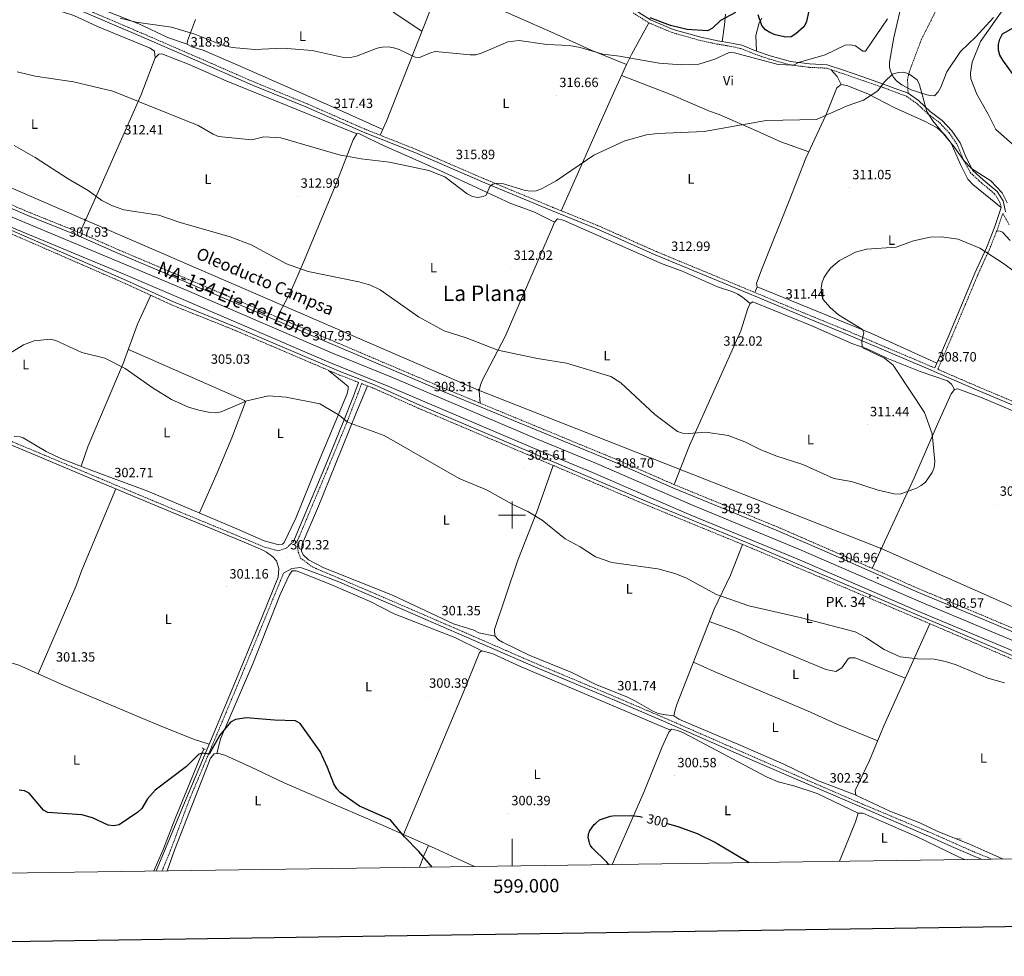
# Model space of a CAD drawing. Units: metres. Extents: x 597057 to 601554, y 4677818 to 4680851.
# Drawn here: x 598634 to 599366, y 4678172 to 4678868 of the extents above; entities that cross this region are included whole.
import ezdxf
from ezdxf.enums import TextEntityAlignment as Align

# ---------------------------------------------------------------- set-up
doc = ezdxf.new("R2010")
doc.units = ezdxf.units.M
doc.header["$MEASUREMENT"] = 0
doc.linetypes.add('TRAZOS', pattern=[0.75, 0.5, -0.25])
doc.linetypes.add('TRAZOSX2', pattern=[1.5, 1, -0.5])
doc.layers.get('0').update_dxf_attribs({"lineweight": 5})
for name, color, linetype, lineweight in [('Carátula', 7, 'Continuous', 5), ('Level 11', 142, 'TRAZOSX2', 13), ('Level 13', 5, 'Continuous', 0), ('Level 21', 19, 'Continuous', 0), ('Level 34', 2, 'Continuous', 0), ('Level 36', 19, 'Continuous', 40), ('Level 37', 92, 'Continuous', 0), ('Level 4', 36, 'Continuous', 30), ('Level 41', 19, 'Continuous', 0), ('Level 44', 1, 'Continuous', 0), ('Level 45', 19, 'Continuous', 0), ('Level 5', 36, 'Continuous', 0), ('Level 54', 13, 'Continuous', 0), ('Level 61', 19, 'Continuous', 0), ('Level 63', 7, 'Continuous', 0), ('Level 7', 1, 'Continuous', 0)]:
    doc.layers.add(name, color=color, linetype=linetype, lineweight=lineweight)
doc.styles.add('Arial', font='ARIAL.TTF', dxfattribs={"height": 0.2})

# ---------------------------------------------------------------- blocks, each defined once
blk = doc.blocks.new('5PATER')
at = {"layer": 'Carátula', "linetype": 'Continuous', "lineweight": 5}
h = blk.add_hatch(color=250, dxfattribs=at)
edge = h.paths.add_edge_path()
edge.add_ellipse((0, 0), major_axis=(-1.33, -1.34), ratio=0.999422, start_angle=0, end_angle=360)
blk = doc.blocks.new('5HITCA')
at = {"layer": 'Carátula', "linetype": 'Continuous', "lineweight": 5}
h = blk.add_hatch(color=1, dxfattribs=at)
edge = h.paths.add_edge_path()
edge.add_arc((0, 0), 3.1, 0.00109, 360.00109)
at = {"layer": 'Carátula', "color": 250, "linetype": 'Continuous', "lineweight": 5}
blk.add_circle((0, 0, 0), 3.1, dxfattribs=at)
blk = doc.blocks.new('5ROLEO')
at = {"layer": 'Carátula', "linetype": 'Continuous', "lineweight": 5}
for color, points in [(2, [(-0.2, -5.2), (-5.2, -0.1), (-0.2, 5), (0, 2.4), (-0.6, 2.3), (-1, 2.1), (-1.4, 1.8), (-1.7, 1.3), (-1.9, 0.6), (-1.9, -0.2), (-1.9, -0.8), (-1.8, -1.3), (-1.6, -1.7), (-1.4, -2.1), (-1.1, -2.4), (-0.8, -2.6), (-0.4, -2.7), (0, -2.7)]), (250, [(0, -2.7), (-0.4, -2.7), (-0.8, -2.6), (-1.1, -2.4), (-1.4, -2.1), (-1.6, -1.7), (-1.8, -1.3), (-1.9, -0.8), (-1.9, -0.2), (-1.9, 0.6), (-1.7, 1.3), (-1.4, 1.8), (-1, 2.1), (-0.6, 2.3), (0, 2.4), (0, 1.5), (-0.2, 1.5), (-0.5, 1.4), (-0.7, 1.3), (-0.8, 1.1), (-1, 0.9), (-1.1, 0.6), (-1.2, 0.2), (-1.2, -0.2), (-1.2, -0.6), (-1.1, -0.9), (-1, -1.2), (-0.8, -1.4), (-0.7, -1.6), (-0.5, -1.8), (-0.2, -1.8), (0, -1.9)]), (2, [(0, -1.9), (-0.2, -1.8), (-0.5, -1.8), (-0.7, -1.6), (-0.8, -1.4), (-1, -1.2), (-1.1, -0.9), (-1.2, -0.6), (-1.2, -0.2), (-1.2, 0.2), (-1.1, 0.6), (-1, 0.9), (-0.8, 1.1), (-0.7, 1.3), (-0.5, 1.4), (-0.2, 1.5), (0, 1.5), (0.3, 1.5), (0.5, 1.4), (0.7, 1.3), (0.9, 1.1), (1, 0.9), (1.1, 0.6), (1.1, 0.3), (1.2, -0.1), (1.2, -0.5), (1.1, -0.9), (1, -1.2), (0.8, -1.4), (0.7, -1.6), (0.5, -1.8), (0.3, -1.8)]), (2, [(-0.2, -5.2), (0, -2.7), (0.4, -2.7), (0.8, -2.6), (1.1, -2.4), (1.4, -2.1), (1.6, -1.7), (1.8, -1.3), (1.9, -0.7), (1.9, -0.2), (1.9, 0.4), (1.8, 0.9), (1.6, 1.4), (1.4, 1.7), (1.1, 2), (0.8, 2.2), (0.4, 2.3), (0, 2.4), (-0.2, 5), (4.9, -0.1)]), (250, [(0, -2.7), (0, -1.9), (0.3, -1.8), (0.5, -1.8), (0.7, -1.6), (0.8, -1.4), (1, -1.2), (1.1, -0.9), (1.2, -0.5), (1.2, -0.1), (1.1, 0.3), (1.1, 0.6), (1, 0.9), (0.9, 1.1), (0.7, 1.3), (0.5, 1.4), (0.3, 1.5), (0, 1.5), (0, 1.5), (0, 2.4), (0, 2.4), (0.4, 2.3), (0.8, 2.2), (1.1, 2), (1.4, 1.7), (1.6, 1.4), (1.8, 0.9), (1.9, 0.4), (1.9, -0.2), (1.9, -0.7), (1.8, -1.3), (1.6, -1.7), (1.4, -2.1), (1.1, -2.4), (0.8, -2.6), (0.4, -2.7)])]:
    blk.add_hatch(color=color, dxfattribs=at).paths.add_polyline_path(points)
at = {"layer": 'Carátula', "color": 250, "linetype": 'Continuous', "lineweight": 5, "flags": 128}
blk.add_lwpolyline([(-0.1, -5.2), (4.9, -0.1), (-0.1, 5), (-5.2, -0.1), (-0.1, -5.2)], dxfattribs=at)
blk = doc.blocks.new('5POZO')
blk.add_text('5POZO', height=10).set_placement((0, 0), align=Align.MIDDLE_CENTER)

msp = doc.modelspace()

# ---------------------------------------------------------------- linework, layer by layer
at = {"layer": 'Level 11', "color": 142, "linetype": 'TRAZOSX2', "lineweight": 13}
msp.add_polyline3d([(599294.04, 4678813.24, 315.01), (599293.68, 4678823.37, 315.01), (599294.78, 4678828.86, 315.06), (599304.1, 4678853.56, 317.09), (599324.96, 4678894.73, 318.04)], dxfattribs=at)
at = {"layer": 'Level 13', "color": 5, "linetype": 'Continuous', "lineweight": 0, "ltscale": 0.5}
msp.add_polyline3d([(598771.19, 4678326.43, 299.06), (598749.92, 4678274.63, 299.07), (598741.2, 4678252.28, 299.97), (598736, 4678240.36, 297.96), (598734, 4678235.77, 297.85)], dxfattribs=at)
at = {"layer": 'Level 21', "color": 19, "linetype": 'TRAZOSX2', "lineweight": 0}
for points in [[(598167.64, 4678903.86, 310.56), (598289.86, 4678850.88, 309.05), (598329.57, 4678835.25, 309.05), (598371.18, 4678816.57, 308.44), (598519.57, 4678753.86, 307.84), (598553.14, 4678738.88, 306.63), (598591.89, 4678722.93, 307.54), (598627.48, 4678709.16, 306.63), (598712.64, 4678672.04, 306.63), (598747.49, 4678655.99, 306.63), (598794.54, 4678637.08, 306.33), (598871.91, 4678604.02, 306.33), (598885.94, 4678598.61, 306.93)], [(599313.85, 4678609.28, 307.85), (599310.47, 4678610.74, 308.46), (599278.54, 4678624.24, 309.37), (599246.42, 4678637.94, 310.88), (599216.14, 4678650.33, 310.88), (599186.08, 4678662.9, 311.78), (599146.81, 4678679.28, 312.69), (599107.16, 4678695.68, 313.59), (599064.03, 4678714.87, 314.2), (599030.34, 4678728.5, 314.5), (598980.74, 4678749.15, 315.11), (598928.74, 4678771.55, 315.71), (598890.72, 4678786.66, 316.92), (598847.76, 4678805.45, 317.22), (598808.28, 4678821.65, 317.52), (598765.32, 4678840.44, 318.73), (598721.96, 4678859.26, 319.03), (598678.57, 4678877.7, 319.64)], [(599089.93, 4678872.95, 324.46), (599101.58, 4678865.56, 323.86), (599118.85, 4678858.36, 323.56), (599139.65, 4678852.49, 322.65), (599152.32, 4678849.76, 321.74), (599159.8, 4678848.61, 320.84), (599169.96, 4678846.5, 320.54), (599180.61, 4678842.22, 320.23), (599190.88, 4678838.7, 320.54)], [(599715.29, 4678272.41, 306.19), (599700.87, 4678277, 306.19), (599674.89, 4678287.57, 305.6), (599614.67, 4678312.18, 306.19), (599591.71, 4678322.75, 306.19), (599488.04, 4678366.64, 306.02), (599439.21, 4678387.43, 306.63), (599351.68, 4678424.55, 305.72), (599302.84, 4678444.96, 306.33), (599232.67, 4678475.71, 306.63), (599197, 4678491.23, 307.54), (599120.3, 4678522.68, 308.14), (599079.39, 4678540.54, 307.54), (598949.88, 4678594.06, 307.23), (598794.58, 4678660.2, 308.14), (598708.75, 4678696.61, 307.23), (598678.91, 4678709.75, 308.14), (598641.28, 4678724.84, 307.23), (598526.79, 4678774.29, 308.14), (598406.98, 4678825.52, 308.14), (598362.03, 4678843.29, 308.44), (598344.47, 4678852, 309.05), (598337.44, 4678854.84, 309.11)], [(599190.88, 4678838.7, 320.54), (599206.19, 4678834.41, 319.93), (599220.73, 4678832.51, 319.33), (599233.55, 4678831.92, 318.12), (599245.29, 4678827.96, 316.91), (599259.64, 4678822.99, 315.7), (599274.94, 4678817.76, 315.1), (599282.84, 4678814.83, 314.49), (599292.86, 4678811.01, 314.19), (599300.22, 4678805.92, 314.49), (599308.89, 4678797.9, 314.8), (599317.65, 4678791.25, 315.4), (599324.5, 4678783.88, 315.7), (599330.49, 4678775.26, 315.4), (599334.87, 4678764.52, 315.1), (599340.25, 4678754.38, 314.8), (599348.22, 4678747.02, 314.8), (599358.3, 4678738.59, 314.19), (599362.24, 4678732.41, 313.59), (599363.18, 4678728.44, 313.91)], [(599382.95, 4678579.81, 308.16), (599345.76, 4678595.45, 308.16), (599316.15, 4678608.28, 307.85), (599325.77, 4678630.67, 307.85), (599336.67, 4678656.6, 307.85), (599345.9, 4678678.57, 308.45), (599354.53, 4678697.5, 309.66), (599360.8, 4678713.38, 311.47), (599364.34, 4678724, 313.29), (599369.2, 4678715.45, 313.29)], [(599408.92, 4678376.89, 306.02), (599319.74, 4678415.31, 305.72), (599178.13, 4678475.36, 306.63), (599100.86, 4678507.05, 306.63), (598930.87, 4678579.17, 306.93), (598896.95, 4678594.36, 307.54), (598888.27, 4678597.71, 306.93), (598884.47, 4678587.43, 306.34), (598876.97, 4678568.01, 304.83), (598863.17, 4678534.72, 303.63), (598844.44, 4678490, 302.72), (598840.26, 4678480.24, 302.11), (598841.15, 4678472.56, 302.11), (598842.95, 4678468.16, 302.11), (598851.2, 4678461.9, 301.81), (598854.44, 4678460.29, 302.05), (598871.1, 4678453.29, 301.51), (598919.92, 4678432.31, 301.21), (598965.53, 4678412.54, 301.21), (599018.44, 4678389.5, 301.51), (599077.05, 4678364.86, 302.12), (599113.49, 4678349.28, 301.81), (599181.6, 4678319.45, 302.12), (599260.43, 4678285.32, 301.81), (599312.23, 4678263.56, 300.9), (599327.62, 4678256.73, 300.78), (599343.02, 4678249.9, 300.65), (599356.12, 4678244.6, 300.54)], [(598837.62, 4678480.44, 302.41), (598832.25, 4678475.37, 302.41), (598826.1, 4678473.51, 302.41), (598819.46, 4678475.38, 302.41), (598816.61, 4678476.01, 302.42), (598804.96, 4678481.03, 302.42), (598744.62, 4678505.99, 302.42), (598683.56, 4678531.6, 303.02), (598623.62, 4678556.72, 303.63)], [(598740.09, 4678235.86, 298.19), (598746.35, 4678250.97, 298.31), (598760.22, 4678288.38, 300.3), (598777.02, 4678328.2, 300.3), (598797.65, 4678377.43, 300.91), (598816.46, 4678423.12, 301.51), (598830.3, 4678456.96, 302.11)]]:
    msp.add_polyline3d(points, dxfattribs=at)
at = {"layer": 'Level 21', "color": 19, "linetype": 'Continuous', "lineweight": 13}
for points in [[(599747.22, 4678250.15, 305.77), (599743.18, 4678251.82, 305.82), (599725.64, 4678259.32, 305.83), (599713.61, 4678264.66, 305.72), (599701.58, 4678270.01, 306.79), (599653.19, 4678288.88, 306.77), (599591.12, 4678315.12, 306.63), (599522.91, 4678343.59, 306.93), (599490.96, 4678356.89, 306.33), (599398.39, 4678395.87, 307.29), (599303.69, 4678435.47, 306.24), (599214.56, 4678474.08, 307.22), (599133.92, 4678507.38, 307.87), (599062.61, 4678538.41, 308.46), (599018.22, 4678556.67, 307.84), (598911.2, 4678602.13, 308.13), (598866.76, 4678620.28, 307.54), (598758.61, 4678666.8, 308.14), (598715.23, 4678685.24, 307.54), (598589.5, 4678737.49, 307.54), (598504.8, 4678774.05, 308.5), (598333.56, 4678846.18, 309.55), (598331.25, 4678847.15, 309.57), (598219.3, 4678894.3, 310.25)], [(599721.31, 4678249.78, 305.83), (599717.3, 4678251.56, 305.79), (599709.36, 4678255.09, 305.72), (599697.33, 4678260.44, 306.79), (599656.76, 4678279.85, 306.79), (599580.24, 4678311.93, 307.39), (599520.14, 4678336.95, 306.93), (599488.18, 4678350.25, 306.33), (599395.6, 4678389.23, 307.29), (599300.87, 4678428.85, 306.24), (599211.75, 4678467.44, 307.22), (599131.11, 4678500.75, 307.87), (599059.8, 4678531.78, 308.46), (599015.44, 4678550.02, 307.84), (598908.43, 4678595.49, 308.13), (598863.98, 4678613.64, 307.54), (598755.78, 4678660.18, 308.14), (598712.44, 4678678.6, 307.54), (598586.69, 4678730.86, 307.54), (598501.98, 4678767.43, 308.5), (598216.44, 4678887.7, 310.25)]]:
    msp.add_polyline3d(points, dxfattribs=at)
at = {"layer": 'Level 21', "color": 19, "linetype": 'Continuous', "lineweight": 0}
for points in [[(599381.98, 4678577.51, 308.16), (599344.78, 4678593.15, 308.16), (599309.49, 4678608.44, 308.46), (599277.56, 4678621.93, 309.37), (599245.46, 4678635.63, 310.88), (599215.19, 4678648.02, 310.88), (599185.12, 4678660.59, 311.78), (599145.85, 4678676.97, 312.69), (599106.18, 4678693.38, 313.59), (599063.05, 4678712.57, 314.2), (599029.39, 4678726.19, 314.5), (598979.77, 4678746.85, 315.11), (598927.78, 4678769.24, 315.71), (598889.76, 4678784.35, 316.92), (598846.79, 4678803.15, 317.22), (598807.3, 4678819.35, 317.52), (598764.32, 4678838.14, 318.73), (598720.98, 4678856.96, 319.03), (598677.61, 4678875.39, 319.64)], [(599091.46, 4678874.94, 324.46), (599102.74, 4678867.78, 323.86), (599119.68, 4678860.73, 323.56), (599140.26, 4678854.91, 322.65), (599152.77, 4678852.22, 321.74), (599160.24, 4678851.07, 320.84), (599170.69, 4678848.9, 320.54), (599181.48, 4678844.56, 320.23), (599191.62, 4678841.09, 320.54), (599206.69, 4678836.86, 319.93), (599220.95, 4678835.01, 319.33), (599234.02, 4678834.4, 318.12), (599246.1, 4678830.33, 316.91), (599260.46, 4678825.36, 315.7), (599275.78, 4678820.11, 315.1), (599283.72, 4678817.17, 314.49), (599294.04, 4678813.24, 314.19), (599301.78, 4678807.87, 314.49), (599310.5, 4678799.82, 314.8), (599319.33, 4678793.11, 315.4), (599326.46, 4678785.45, 315.7), (599332.7, 4678776.46, 315.4), (599337.14, 4678765.58, 315.1), (599342.26, 4678755.92, 314.8), (599349.87, 4678748.9, 314.8), (599360.2, 4678740.26, 314.19), (599364.58, 4678733.4, 313.59), (599366.49, 4678725.27, 313.29)], [(599758.39, 4678250.31, 305.33), (599755.46, 4678251.62, 305.32), (599745.63, 4678255.89, 305.36), (599735.78, 4678260.1, 305.42), (599721.51, 4678267.81, 306.79), (599700.02, 4678274.64, 306.19), (599673.94, 4678285.26, 305.6), (599613.67, 4678309.89, 306.19), (599590.67, 4678320.48, 306.19), (599487.06, 4678364.34, 306.02), (599438.23, 4678385.13, 306.63), (599350.72, 4678422.25, 305.72), (599301.85, 4678442.66, 306.33), (599231.67, 4678473.42, 306.63), (599196.03, 4678488.93, 307.54), (599119.32, 4678520.38, 308.14), (599078.41, 4678538.24, 307.54), (598948.91, 4678591.75, 307.23), (598793.6, 4678657.9, 308.14), (598707.76, 4678694.32, 307.23), (598677.94, 4678707.44, 308.14), (598640.32, 4678722.53, 307.23), (598525.8, 4678772, 308.14)], [(599313.85, 4678609.28, 307.85), (599323.47, 4678631.65, 307.85), (599334.36, 4678657.57, 307.85), (599343.61, 4678679.57, 308.45), (599352.23, 4678698.48, 309.66), (599358.45, 4678714.23, 311.47), (599363.18, 4678728.44, 313.91)], [(599409.88, 4678379.2, 306.02), (599320.72, 4678417.61, 305.72), (599179.09, 4678477.67, 306.63), (599101.82, 4678509.36, 306.63), (598931.87, 4678581.46, 306.93), (598897.91, 4678596.67, 307.54), (598872.85, 4678606.34, 306.33), (598795.5, 4678639.39, 306.33), (598748.48, 4678658.29, 306.63), (598713.66, 4678674.32, 306.63), (598628.43, 4678711.47, 306.63)], [(598837.62, 4678480.44, 302.41), (598842.14, 4678490.97, 302.72), (598860.87, 4678535.68, 303.63), (598874.65, 4678568.94, 304.83), (598882.13, 4678588.32, 306.34), (598885.94, 4678598.61, 306.93)], [(598735.68, 4678235.79, 298.17), (598742.61, 4678252.52, 298.31), (598757.91, 4678289.34, 300.3), (598774.72, 4678329.17, 300.3), (598795.34, 4678378.39, 300.91), (598814.14, 4678424.07, 301.51), (598826.35, 4678453.89, 301.23), (598826.83, 4678460.27, 302.41), (598825.14, 4678466.02, 302.41), (598822.28, 4678469.15, 302.11), (598817.68, 4678472.41, 302.41), (598815.5, 4678473.77, 302.42), (598803.99, 4678478.72, 302.42), (598743.66, 4678503.69, 302.42), (598682.59, 4678529.29, 303.02), (598622.66, 4678554.42, 303.63)], [(599348.4, 4678244.49, 300.6), (599341.85, 4678247.14, 300.65), (599326.41, 4678253.99, 300.78), (599311.02, 4678260.82, 300.9), (599259.43, 4678283.02, 301.81), (599180.6, 4678317.16, 302.12), (599112.49, 4678346.98, 301.81), (599076.08, 4678362.56, 302.12), (599017.46, 4678387.2, 301.51), (598964.53, 4678410.24, 301.21), (598918.92, 4678430.01, 301.21), (598870.12, 4678450.99, 301.51), (598850.53, 4678458.27, 302.11), (598842.79, 4678460.99, 302.11), (598836.53, 4678460.31, 302.11), (598830.3, 4678456.96, 302.11)]]:
    msp.add_polyline3d(points, dxfattribs=at)
at = {"layer": 'Level 21', "color": 1, "linetype": 'TRAZOS', "lineweight": 0}
msp.add_polyline3d([(598769.74, 4678327.17, 300.27), (598771.98, 4678326.03, 299.97)], dxfattribs=at)
at = {"layer": 'Level 34', "color": 19, "linetype": 'Continuous', "lineweight": 13, "ltscale": 0.5}
msp.add_polyline3d([(599713.83, 4678249.68, 305.38), (599723.03, 4678276.16, 306.7), (599274.05, 4678475.16, 307.34), (598975.05, 4678592.89, 308.08), (598682.84, 4678719.27, 308.56), (598536.74, 4678782.68, 308.65), (598345.32, 4678860.1, 309.28), (598089.61, 4678998.99, 312.6), (597947.64, 4679079.86, 313.66)], dxfattribs=at)
at = {"layer": 'Level 36', "color": 92, "linetype": 'Continuous', "lineweight": 0}
for points in [[(598965.62, 4678931.88, 328.02), (598960.12, 4678928.42, 327.72), (598957.34, 4678925.69, 327.49), (598955.49, 4678922.07, 327.19), (598948.87, 4678900.12, 324.58), (598937.7, 4678871.04, 321.04), (598906.76, 4678792.61, 316.01), (598902.08, 4678782.15, 316.24)], [(598734.9, 4678839.53, 318.37), (598734.5, 4678844.41, 318.67), (598731.37, 4678846.7, 318.67), (598692.09, 4678862.96, 318.67), (598674.49, 4678871.09, 319.27), (598655.41, 4678877.12, 319.28), (598606.68, 4678898.85, 319.5), (598595.35, 4678902.75, 320.49), (598589.96, 4678904.17, 319.51), (598588.94, 4678903.6, 319.27), (598586.56, 4678900.24, 318.79), (598568.44, 4678853.46, 313.76), (598550.73, 4678813.18, 309.71), (598532.32, 4678771.91, 308.1)], [(599084.97, 4678834.6, 319.26), (599058.8, 4678845.35, 320.72), (599033.28, 4678856.91, 320.45), (598970.39, 4678884.77, 321.99), (598946.4, 4678893.68, 323.19)], [(599290.24, 4678883.72, 319.25), (599283.36, 4678854.58, 317.44), (599280.22, 4678836.4, 316.53), (599280.32, 4678832.47, 316.05), (599281.22, 4678829.15, 315.63), (599282.95, 4678825.53, 315.18), (599285.53, 4678822.48, 314.78), (599289.44, 4678819.52, 314.51), (599296.44, 4678815.78, 314.58), (599307.95, 4678812.18, 315.47), (599310.52, 4678811.59, 315.63), (599313.6, 4678811.36, 315.33)], [(598685.63, 4678879.33, 320.44), (598722.91, 4678864.87, 319.01), (598744.97, 4678854.44, 318.88), (598758.63, 4678849.79, 319.26)], [(598764.86, 4678867.93, 320.16), (598759, 4678852.09, 319.86), (598758.63, 4678849.79, 318.96), (598762.22, 4678847.65, 318.86), (598770.69, 4678845.19, 318.65), (598796.4, 4678834.12, 318.05), (598864.4, 4678804.11, 316.47), (598903.93, 4678786.29, 316.84)], [(598933.09, 4678859.36, 320.77), (598911.67, 4678873.4, 321.98)], [(599158.56, 4678872.02, 323.62), (599157.75, 4678864.14, 322.42), (599156.06, 4678851.72, 322.27)], [(599181.48, 4678844.56, 320.46), (599181.07, 4678856.27, 322.95), (599183.42, 4678865.66, 324.78), (599185.46, 4678868.98, 325.82)], [(599313.6, 4678811.36, 315.33), (599316.49, 4678814.29, 315.53), (599318.42, 4678817.78, 315.85), (599322.73, 4678829.11, 316.79), (599332.98, 4678844.2, 317.14), (599344.44, 4678855.29, 318.34), (599357.59, 4678869.46, 318.95)], [(599101.58, 4678865.56, 322.89), (599088.74, 4678842.1, 319.87), (599084.97, 4678834.6, 319.54), (599071.77, 4678805.71, 315.42), (599036.38, 4678726.06, 314.43)], [(598884.74, 4678783.11, 316.25), (598787.7, 4678822.51, 316.86), (598760.25, 4678834.64, 317.93), (598739.97, 4678842.44, 318.07), (598737.64, 4678842.42, 318.07), (598734.9, 4678839.53, 317.76), (598724.24, 4678811.64, 315.35), (598692.92, 4678740.5, 308.81), (598678.91, 4678709.75, 307.8)], [(599081.29, 4678826.55, 318.36), (599117.76, 4678812.29, 316.99), (599146.54, 4678799.86, 315.33), (599153.73, 4678797.56, 315.64), (599179.28, 4678786.25, 313.91), (599199.59, 4678777.24, 313.53), (599220.27, 4678769.76, 312.31)], [(599244.29, 4678819.78, 316.85), (599241.45, 4678825.82, 317.15), (599236.93, 4678830.78, 318.05)], [(599315.43, 4678612.94, 308.09), (599266.39, 4678635.02, 309.71), (599181.88, 4678669.47, 311.71), (599181.51, 4678672.22, 311.71), (599185.58, 4678683.5, 311.46), (599205.63, 4678733.49, 310.78), (599218.07, 4678765.02, 311.71), (599233.14, 4678797.41, 314.13), (599241.06, 4678817.36, 315.94), (599244.29, 4678819.78, 316.25), (599248.48, 4678819.16, 316), (599264.17, 4678812.97, 315.05), (599284.33, 4678802.42, 313.22), (599306.32, 4678792.56, 314.08), (599315.61, 4678787.51, 314.37), (599321.01, 4678782.56, 314.13), (599325.97, 4678776.25, 314.16), (599332.88, 4678760.33, 313.83), (599338.54, 4678749.56, 313.61), (599342.22, 4678745.46, 313.52), (599363.18, 4678728.44, 313.83)], [(599031.56, 4678717.61, 313.84), (599016.17, 4678725.2, 314.62), (598999.08, 4678731.53, 315.05), (598945.89, 4678756.14, 315.05), (598902.2, 4678775.57, 316.56), (598890.24, 4678781.52, 316.56), (598886.12, 4678783.39, 316.25), (598884.74, 4678783.11, 316.25), (598882.08, 4678778.66, 316.25), (598868.03, 4678742.97, 314.16), (598845.01, 4678687.81, 308.35), (598835.37, 4678665.67, 308.24), (598825.65, 4678646.96, 308.4)], [(599176.84, 4678657.27, 312.03), (599171, 4678661.98, 312.03), (599167.68, 4678664.14, 312.07), (599164.03, 4678665.74, 312.19), (599152.48, 4678669.51, 312.6), (599125.76, 4678681.53, 312.93), (599111.4, 4678686.5, 312.93), (599037.88, 4678719.06, 314.14), (599033.68, 4678719.97, 314.14), (599031.56, 4678717.61, 314.14), (599029.96, 4678713.94, 314.14), (598994.82, 4678632.7, 309.12), (598978.03, 4678600.51, 308.1), (598976.47, 4678596.78, 308.1), (598975.47, 4678592.37, 308.1), (598976.36, 4678583.12, 307.5)], [(599369.76, 4678704.03, 311.41), (599364.08, 4678710.12, 312.81), (599362.33, 4678710.8, 312.32), (599359.93, 4678711.17, 311.11)], [(598731.63, 4678663.29, 306), (598721.89, 4678641.82, 305.62), (598711.29, 4678612.68, 304.79), (598685.13, 4678551.57, 302.92), (598679.94, 4678536.24, 303.28)], [(599181.88, 4678669.47, 312.32), (599180.21, 4678665.35, 312.62)], [(599328.63, 4678593.33, 307.5), (599326.21, 4678597.2, 307.8), (599323.34, 4678599.78, 307.94), (599303.15, 4678606.72, 309.26), (599278.25, 4678616.57, 310.82), (599263.77, 4678623.38, 310.79), (599252.32, 4678627.46, 311.42), (599222.49, 4678640.6, 312.03), (599178.87, 4678658.47, 312.03), (599176.84, 4678657.27, 312.03), (599175.05, 4678653.51, 312.03), (599169.74, 4678636.95, 312.01), (599131.77, 4678551.62, 309.03), (599120.3, 4678522.68, 307.8)], [(598715.04, 4678623.01, 304.79), (598801.35, 4678585.2, 304.79), (598802.05, 4678584.18, 304.79), (598791.8, 4678557.29, 303.76), (598781.01, 4678531.48, 302.24), (598767.82, 4678501.64, 302.37)], [(598863.78, 4678607.49, 307.21), (598869.98, 4678602.53, 306.06), (598878.19, 4678595.53, 306), (598878.22, 4678593.4, 306), (598877.32, 4678589.5, 306), (598854.91, 4678536.38, 303.62), (598839.4, 4678497.74, 302.66), (598830.71, 4678479.64, 302.74), (598829.5, 4678478.45, 302.67), (598826.74, 4678477.88, 302.67), (598815.92, 4678480.84, 302.37), (598793.98, 4678490.59, 302.68), (598729.43, 4678517.86, 302.04), (598687.81, 4678533.22, 303.52), (598664.89, 4678542.01, 303.58), (598654.13, 4678547.32, 303.58), (598636.94, 4678557.29, 303.74), (598634.7, 4678558.08, 303.88), (598630.27, 4678558.42, 304.19)], [(598987.45, 4678410.16, 301.79), (598975.42, 4678412.63, 301.49), (598971.68, 4678414.47, 301.79), (598956.46, 4678419.4, 301.49), (598911.14, 4678440.58, 301.52), (598860.33, 4678460.95, 301.75), (598848.86, 4678466.7, 302.1), (598844.88, 4678470.49, 302.1), (598843.74, 4678473.29, 302.4), (598844.14, 4678478.5, 302.4), (598856.3, 4678506.75, 302.31), (598868.84, 4678537.88, 303), (598884.57, 4678576.35, 304.53), (598892.55, 4678596.06, 306.93)], [(599475.91, 4678533.81, 305.99), (599430.79, 4678552.38, 306.89), (599421.14, 4678555.44, 307.5), (599386.55, 4678571.2, 308.48), (599349.1, 4678587.12, 307.2), (599330.99, 4678593.73, 307.5), (599328.63, 4678593.33, 307.8), (599326.07, 4678590.09, 308), (599315.8, 4678567.55, 309.01), (599298.89, 4678528.1, 309.61), (599287.48, 4678503.79, 309.01), (599267.51, 4678460.44, 306.59)], [(599120.22, 4678350.94, 301.19), (599112.54, 4678351.92, 301.49), (599108.68, 4678352.79, 301.56), (599104.99, 4678354.28, 301.51), (599091.22, 4678362.08, 301.19), (599085.61, 4678364.83, 302.1), (599061.71, 4678374.41, 301.49), (599044.35, 4678383.1, 301.49), (599012.6, 4678395.89, 301.4), (598992.96, 4678405.68, 301.19), (598989.97, 4678407.42, 301.19), (598987.23, 4678410.4, 301.19), (598987.02, 4678415.15, 301.19), (599004.21, 4678466.63, 301.69), (599018.36, 4678502.4, 303), (599030.59, 4678536.86, 306.33)], [(598648.07, 4678382.15, 301.17), (598662.86, 4678416.61, 302.15), (598676.09, 4678446.91, 301.78), (598680.41, 4678459.07, 302.1), (598705.66, 4678519.62, 302.08)], [(599255.92, 4678291.7, 301.5), (599244.25, 4678296.28, 302.71), (599226.91, 4678302.84, 302.4), (599201.74, 4678315.12, 302.65), (599169.39, 4678329.14, 303.01), (599123.75, 4678348.52, 302.1), (599120.22, 4678350.94, 301.57), (599121.04, 4678355.48, 301.38), (599122.45, 4678359.29, 301.36), (599149.97, 4678430.29, 304.52), (599162.2, 4678455.48, 305.18), (599171.12, 4678478.24, 306.33)], [(598977.63, 4678399.33, 301.19), (598957.47, 4678409.09, 301.13), (598912.44, 4678426.8, 301.19), (598894.58, 4678435.82, 301.19), (598867.19, 4678447.64, 300.89), (598843.07, 4678457.48, 302.2), (598839.64, 4678458.73, 302.09), (598836.72, 4678458.56, 301.79), (598834.55, 4678455.43, 301.19), (598827.72, 4678440.97, 300.62), (598807.45, 4678389.57, 299.91), (598783.38, 4678333.88, 299.07), (598780.7, 4678322.86, 299.07)], [(599146.32, 4678420.89, 304.82), (599166.86, 4678413.7, 304.45), (599181.3, 4678406.78, 304.21), (599233.04, 4678385.36, 304.11), (599240.44, 4678383.84, 303.91), (599244.92, 4678386.6, 303.91), (599249.64, 4678393.25, 304.2), (599250.71, 4678393.92, 304.21), (599254.7, 4678394.14, 304.21), (599291.95, 4678378.84, 304.21)], [(599310.19, 4678419.36, 304.52), (599276.05, 4678343.5, 302.29), (599265.4, 4678317.79, 301.8), (599254.85, 4678295.49, 302.1), (599255.2, 4678292.04, 302.1), (599280.51, 4678280.21, 302.1), (599302.89, 4678271.53, 302.1), (599316.17, 4678265.03, 301.64), (599339.12, 4678255.97, 300.29), (599354.65, 4678248.99, 301), (599364.16, 4678244.71, 300.96)], [(598919.31, 4678262.82, 300.58), (598963.71, 4678367.99, 299.93), (598975.77, 4678397.92, 300.58), (598977.63, 4678399.33, 300.58), (598985.29, 4678397.22, 300.58), (599006.76, 4678387.38, 300.58), (599117.66, 4678340.26, 300.88)], [(598567.38, 4678253.28, 299.06), (598591.7, 4678310.17, 300.57), (598623.82, 4678388, 300.87), (598625.91, 4678389.97, 300.87), (598629.86, 4678389.9, 300.87), (598633.78, 4678388.53, 300.87), (598666.91, 4678373.74, 300.58), (598737.05, 4678344.3, 299.67), (598763.34, 4678333.52, 299.67), (598775.01, 4678329.88, 299.67)], [(599271.48, 4678332.47, 302.1), (599241.24, 4678344.66, 303.01), (599219.46, 4678354.67, 303.31), (599150.17, 4678383.8, 303.35), (599134.69, 4678390.89, 302.7)], [(599256.97, 4678278.72, 301.49), (599226.5, 4678293.24, 301.79), (599209.27, 4678299.03, 301.79), (599197.66, 4678302, 302.4), (599189.33, 4678305.38, 302.25), (599126.67, 4678338.5, 301.19), (599122.92, 4678340.08, 301.19), (599118.44, 4678341.06, 301.19), (599116.33, 4678338.9, 301.19), (599111.52, 4678327.92, 300.59), (599098.03, 4678294.73, 299.68), (599074.34, 4678240.6, 299.88)], [(598972.07, 4678239.15, 300.4), (598958.4, 4678245.34, 300.25), (598942.32, 4678252.62, 300.58), (598904.34, 4678269.46, 300.82), (598872.15, 4678283.38, 297.87), (598831.33, 4678301.01, 298.58), (598805.77, 4678313.07, 299.38), (598786.65, 4678321.7, 299.07), (598782.29, 4678323, 299.07), (598778.78, 4678322.69, 299.07), (598776.17, 4678319.61, 299.32), (598749.39, 4678251.24, 298.15), (598743.77, 4678235.91, 298.05)], [(599335.97, 4678244.31, 300.68), (599330.98, 4678246.44, 300.71), (599315.61, 4678253.85, 300.79), (599300.23, 4678261.26, 301.19), (599260.45, 4678278.64, 301.49), (599256.97, 4678278.72, 301.49), (599254.92, 4678272.14, 300.94), (599247, 4678252.72, 300.55), (599243.04, 4678242.99, 300.36)], [(598931.2, 4678238.57, 298.87), (598934.83, 4678247.85, 300.28), (598937.92, 4678254.57, 300.89)]]:
    msp.add_polyline3d(points, dxfattribs=at)
at = {"layer": 'Level 4', "color": 36, "linetype": 'Continuous', "lineweight": 30}
for points in [[(599165.84, 4678873.33, 325.01), (599154.81, 4678867.36, 325.01), (599148.73, 4678861.67, 325.01), (599145.16, 4678859.51, 325.01), (599129.96, 4678860.6, 325.01), (599117.71, 4678863.53, 325.01), (599102.49, 4678869.28, 325.01)], [(599220.26, 4678874.51, 325.01), (599218.64, 4678866.66, 325.01), (599216.92, 4678862.77, 325.01), (599210.76, 4678857.3, 325.01), (599207.15, 4678855.28, 325.01), (599203.31, 4678854.82, 325.01), (599195.42, 4678856.69, 325.01), (599191.48, 4678858.31, 325.01), (599188.12, 4678860.48, 325.01), (599185.48, 4678863.63, 325.01), (599182.78, 4678871.58, 325.01)], [(599376.59, 4678820.95, 325.01), (599364.3, 4678837.8, 325.01), (599362.15, 4678841.52, 325.01), (599361.08, 4678845.37, 325.01), (599361.21, 4678849.41, 325.01), (599362.17, 4678853.51, 325.01), (599364.07, 4678857.38, 325.01), (599381.06, 4678866.81, 325.01)], [(598940.69, 4678238.7, 300.01), (598930.84, 4678250.16, 300.01), (598920.12, 4678261, 300.01), (598910.29, 4678273.06, 300.01), (598909.68, 4678273.79, 300.01), (598886.7, 4678283.97, 300.01), (598872.47, 4678293.66, 300.01), (598869.86, 4678296.68, 300.01), (598867.56, 4678300.54, 300.01), (598862.98, 4678312.61, 300.01), (598857.42, 4678324.36, 300.01), (598842.65, 4678345.19, 300.01), (598839.25, 4678347.22, 300.01), (598823.64, 4678347.65, 300.01), (598802.78, 4678349.6, 300.01), (598794.7, 4678348.32, 300.01), (598790.98, 4678346.33, 300.01), (598783.04, 4678336.72, 300.01), (598775.17, 4678322.49, 300.01), (598769.51, 4678323.27, 300.01), (598767.04, 4678322.19, 300.01), (598758.29, 4678313.4, 300.01), (598735.03, 4678295.79, 300.01), (598729.31, 4678289.24, 300.01), (598725.04, 4678282.04, 300.01), (598722.07, 4678279.36, 300.01), (598708.17, 4678270.11, 300.01), (598704.24, 4678269.36, 300.01), (598700.11, 4678269.7, 300.01), (598688.43, 4678275.17, 300.01), (598680.41, 4678277.5, 300.01), (598655.2, 4678279.29, 300.01), (598651.92, 4678281.01, 300.01), (598641.34, 4678293.61, 300.01), (598637.85, 4678295.15, 300.01), (598633.89, 4678295.7, 300.01)], [(599071.99, 4678240.57, 300.01), (599071.71, 4678240.8, 300.01), (599070.36, 4678242.24, 300.01), (599059.56, 4678252.95, 300.01), (599058.2, 4678254.72, 300.01), (599057.8, 4678255.76, 300.01), (599056.61, 4678260.82, 300.01), (599056.62, 4678262.12, 300.01), (599056.8, 4678263.43, 300.01), (599057.12, 4678264.38, 300.01), (599057.58, 4678265.26, 300.01), (599061.03, 4678270.24, 300.01), (599062.09, 4678271.36, 300.01), (599065.02, 4678273.68, 300.01), (599066.46, 4678274.35, 300.01), (599073.05, 4678276.45, 300.01), (599074.88, 4678276.71, 300.01), (599088.83, 4678276.91, 300.01), (599094.88, 4678276.23, 300.01), (599096.6, 4678275.82, 300.01)], [(599115.19, 4678271.02, 300.01), (599123.13, 4678268.72, 300.01), (599137.47, 4678263.64, 300.01), (599151.66, 4678256.55, 300.01), (599152.33, 4678256.1, 300.01), (599165.77, 4678248.26, 300.01), (599175.99, 4678242.04, 300.01)]]:
    msp.add_polyline3d(points, dxfattribs=at)
at = {"layer": 'Level 5', "color": 36, "linetype": 'Continuous', "lineweight": 0}
for points in [[(599387.58, 4678761.47, 320.01), (599359.18, 4678786.24, 320.01), (599353.61, 4678797.79, 320.01), (599345.18, 4678812.52, 320.01), (599340.66, 4678823.89, 320.01), (599340.37, 4678828.13, 320.01), (599341.63, 4678836.28, 320.01), (599347.74, 4678851.63, 320.01), (599364.53, 4678875.24, 320.01)], [(599278.65, 4678868.58, 320.01), (599262.33, 4678844.56, 320.01), (599260.46, 4678844.65, 320.01), (599254.96, 4678848.53, 320.01), (599251.25, 4678849.27, 320.01), (599247.27, 4678848.87, 320.01), (599232.44, 4678841.81, 320.01), (599212.64, 4678836.11, 320.01), (599209.03, 4678834.14, 320.01), (599197.64, 4678834.71, 320.01), (599165.26, 4678843.38, 320.01), (599161.26, 4678843.6, 320.01), (599150.56, 4678838.66, 320.01), (599138.62, 4678834.78, 320.01), (599125.73, 4678834.3, 320.01), (599109.22, 4678835.71, 320.01), (599079.8, 4678840.9, 320.01), (599067.3, 4678842.3, 320.01), (599050.57, 4678847.2, 320.01), (599042.68, 4678848.76, 320.01), (599025.9, 4678849.48, 320.01), (599005.28, 4678852.4, 320.01), (598996.87, 4678851.51, 320.01), (598977.3, 4678842.94, 320.01), (598973.05, 4678841.88, 320.01), (598968.86, 4678841.7, 320.01), (598943.25, 4678844.21, 320.01), (598939.34, 4678843.33, 320.01), (598931.33, 4678839.89, 320.01), (598927.99, 4678840.14, 320.01), (598916.17, 4678845.67, 320.01), (598912.15, 4678847.04, 320.01), (598908.08, 4678847.66, 320.01), (598903.76, 4678847.59, 320.01), (598899.84, 4678846.77, 320.01), (598884.38, 4678840.83, 320.01), (598880.04, 4678839.79, 320.01), (598876.04, 4678839.64, 320.01), (598851.46, 4678844.92, 320.01), (598829.79, 4678846.78, 320.01), (598809.04, 4678845.67, 320.01), (598792.16, 4678847.21, 320.01), (598784.21, 4678849.3, 320.01), (598764.4, 4678857.25, 320.01), (598747.18, 4678862.29, 320.01), (598720.8, 4678865.97, 320.01), (598708.86, 4678868.95, 320.01)], [(599282.53, 4678827.36, 315.01), (599276.62, 4678821.86, 315.01), (599271.69, 4678815.13, 315.01), (599260.93, 4678808.07, 315.01), (599248.92, 4678803.85, 315.01), (599226.13, 4678793.88, 315.01), (599188.78, 4678793.15, 315.01), (599142.71, 4678784.87, 315.01), (599108.09, 4678783.5, 315.01), (599099.73, 4678782.46, 315.01), (599083.71, 4678778, 315.01), (599060.72, 4678767.2, 315.01), (599032.77, 4678748.33, 315.01), (599021.79, 4678742.3, 315.01), (599017.87, 4678740.92, 315.01), (599013.88, 4678740.58, 315.01), (599009.65, 4678741.02, 315.01), (598993.65, 4678745.92, 315.01), (598989.63, 4678746.44, 315.01), (598985.66, 4678745.77, 315.01), (598983.44, 4678744.01, 315.01), (598980.68, 4678737.72, 315.01), (598978.5, 4678736.56, 315.01), (598974.49, 4678735.9, 315.01), (598970.56, 4678736.59, 315.01), (598966.58, 4678738.48, 315.01), (598949.94, 4678751.19, 315.01), (598938.1, 4678756.01, 315.01), (598908.88, 4678762, 315.01), (598888.02, 4678764.46, 315.01), (598871.68, 4678767.49, 315.01), (598828.17, 4678780.16, 315.01), (598815.65, 4678780.93, 315.01), (598806.76, 4678778.64, 315.01), (598782.04, 4678781.27, 315.01), (598777.99, 4678782.84, 315.01), (598766.91, 4678789.26, 315.01), (598703.6, 4678814.83, 315.01), (598674.24, 4678821.75, 315.01), (598645.82, 4678826.07, 315.01), (598632.56, 4678829.1, 315.01)], [(599367.7, 4678731.86, 315.01), (599363.9, 4678739.42, 315.01), (599355.57, 4678748.36, 315.01), (599341.24, 4678757.52, 315.01), (599335.43, 4678763.32, 315.01), (599328.33, 4678773.55, 315.01), (599312.52, 4678792.75, 315.01), (599307.93, 4678799.67, 315.01), (599302.43, 4678819.64, 315.01), (599300.7, 4678823.25, 315.01), (599294.71, 4678827.81, 315.01), (599290.77, 4678828.97, 315.01), (599286.64, 4678828.81, 315.01), (599282.53, 4678827.36, 315.01)], [(599331.35, 4678704.93, 310.01), (599318.82, 4678706.64, 310.01), (599310.48, 4678706.47, 310.01), (599298, 4678703.78, 310.01), (599285.2, 4678699.1, 310.01), (599263.11, 4678697.38, 310.01), (599255.02, 4678695.38, 310.01), (599243.16, 4678688.99, 310.01), (599236.71, 4678683.6, 310.01), (599234.11, 4678680.32, 310.01), (599231.79, 4678676.59, 310.01), (599230.29, 4678672.88, 310.01), (599229.56, 4678668.69, 310.01), (599229.71, 4678664.48, 310.01), (599230.83, 4678660.45, 310.01), (599236.1, 4678654.15, 310.01), (599242.42, 4678648.63, 310.01), (599260.24, 4678637.82, 310.01), (599261.13, 4678635.46, 310.01), (599259.69, 4678629.22, 310.01), (599260.04, 4678625.24, 310.01), (599261.56, 4678623.74, 310.01), (599276.56, 4678616.55, 310.01), (599282.87, 4678611.24, 310.01), (599285.43, 4678607.72, 310.01), (599306.32, 4678576.25, 310.01), (599311.97, 4678560.32, 310.01), (599313.95, 4678539.74, 310.01), (599313.42, 4678535.46, 310.01), (599311.87, 4678531.77, 310.01), (599306.9, 4678524.52, 310.01), (599303.82, 4678521.96, 310.01), (599300.31, 4678520.01, 310.01), (599288.17, 4678515.48, 310.01), (599283.81, 4678515.71, 310.01), (599271.85, 4678518.6, 310.01), (599252.01, 4678525.07, 310.01), (599239.02, 4678527.13, 310.01), (599215.9, 4678537.66, 310.01), (599195.95, 4678543.93, 310.01), (599184.28, 4678548.66, 310.01), (599172.9, 4678554.36, 310.01), (599160.51, 4678559.12, 310.01), (599143.78, 4678561.72, 310.01), (599130.94, 4678560.67, 310.01), (599126.59, 4678560.95, 310.01), (599122.79, 4678562.2, 310.01), (599105.9, 4678574.62, 310.01), (599080.72, 4678598.21, 310.01), (599073.42, 4678602.89, 310.01), (599040.34, 4678612.9, 310.01), (599018.86, 4678616.19, 310.01), (598989.44, 4678622.46, 310.01), (598965.93, 4678631.59, 310.01), (598949.58, 4678636.77, 310.01), (598930.41, 4678647.14, 310.01), (598902, 4678667.2, 310.01), (598894.8, 4678670.76, 310.01), (598886.15, 4678673.24, 310.01), (598848.64, 4678680.91, 310.01), (598832.48, 4678686.68, 310.01), (598806.16, 4678700.69, 310.01), (598790.71, 4678706.7, 310.01), (598753.45, 4678717.37, 310.01), (598737.68, 4678722.72, 310.01), (598711.59, 4678726.6, 310.01), (598703.29, 4678729.72, 310.01), (598695.42, 4678733.64, 310.01), (598685.22, 4678741.13, 310.01), (598670.28, 4678749.79, 310.01), (598645.91, 4678765.54, 310.01), (598630.27, 4678774.4, 310.01)], [(599382.17, 4678673.97, 310.01), (599364.99, 4678686.87, 310.01), (599347.32, 4678698.36, 310.01), (599331.35, 4678704.93, 310.01)], [(599365.74, 4678375.4, 305.01), (599353.36, 4678379.04, 305.01), (599329.71, 4678388.92, 305.01), (599321.94, 4678391.3, 305.01), (599313.51, 4678392.96, 305.01), (599301.02, 4678393.2, 305.01), (599288.12, 4678394.74, 305.01), (599276.38, 4678400.11, 305.01), (599262.79, 4678409.19, 305.01), (599254.67, 4678413.26, 305.01), (599214.02, 4678423.95, 305.01), (599175.85, 4678432.67, 305.01), (599151.72, 4678441.06, 305.01), (599129.09, 4678453.49, 305.01), (599120.9, 4678456.76, 305.01), (599108.34, 4678460.01, 305.01), (599074.03, 4678464.91, 305.01), (599061.95, 4678469.03, 305.01), (599050.58, 4678476.41, 305.01), (599039.37, 4678482.43, 305.01), (599022.46, 4678496.14, 305.01), (599011.64, 4678502.77, 305.01), (598999.98, 4678508.08, 305.01), (598981.03, 4678518.88, 305.01), (598960.77, 4678527.08, 305.01), (598905.11, 4678559.12, 305.01), (598877.9, 4678569.01, 305.01), (598871.47, 4678574.12, 305.01), (598857.26, 4678582.71, 305.01), (598832.12, 4678587.68, 305.01), (598819.02, 4678588.53, 305.01), (598802.99, 4678584.92, 305.01), (598783.86, 4678576.68, 305.01), (598779.91, 4678576.02, 305.01), (598775.8, 4678576.31, 305.01), (598767.38, 4678577.93, 305.01), (598759.71, 4678580.22, 305.01), (598747.2, 4678585.83, 305.01), (598733.36, 4678594.33, 305.01), (598712.58, 4678608.95, 305.01), (598697.59, 4678616.67, 305.01), (598680.46, 4678620.75, 305.01), (598661.13, 4678629.6, 305.01), (598657.25, 4678630.56, 305.01), (598645.18, 4678629.52, 305.01), (598637.29, 4678626.4, 305.01), (598618.78, 4678615.41, 305.01)]]:
    msp.add_polyline3d(points, dxfattribs=at)
at = {"layer": 'Level 54', "color": 13, "linetype": 'Continuous', "lineweight": 0}
for points in [[(598589.5, 4678737.49, 307.54), (598715.23, 4678685.24, 307.54), (598758.61, 4678666.8, 308.14), (598866.76, 4678620.28, 307.54), (598911.2, 4678602.13, 308.13), (599018.22, 4678556.67, 307.84), (599062.61, 4678538.41, 308.46), (599133.92, 4678507.38, 307.87), (599214.56, 4678474.08, 307.22), (599303.69, 4678435.47, 306.24), (599398.39, 4678395.87, 307.29)], [(599395.6, 4678389.23, 307.29), (599300.87, 4678428.85, 306.24), (599211.75, 4678467.44, 307.22), (599131.11, 4678500.75, 307.87), (599059.8, 4678531.78, 308.46), (599015.44, 4678550.02, 307.84), (598908.43, 4678595.49, 308.13), (598863.98, 4678613.64, 307.54), (598755.78, 4678660.18, 308.14), (598712.44, 4678678.6, 307.54), (598586.69, 4678730.86, 307.54)]]:
    msp.add_polyline3d(points, dxfattribs=at)
at = {"layer": 'Level 61', "color": 19, "linetype": 'Continuous', "lineweight": 0}
msp.add_polyline3d([(597927.33, 4680537.91, 0.01), (601363.47, 4680586.69, 0.01), (601396.82, 4678273.56, 0.01), (597959.55, 4678224.78, 0.01), (597927.33, 4680537.91, 0.01)], close=True, dxfattribs=at)
at = {"layer": 'Level 63', "linetype": 'Continuous', "lineweight": 30}
msp.add_polyline3d([(597865.25, 4680587.1, -0.24), (597901.54, 4678172.39, -0.24), (601456.1, 4678225.84, -0.24), (601419.86, 4680637.55, -0.24), (597865.25, 4680587.1, -0.24)], dxfattribs=at)
at = {"layer": 'Level 63', "linetype": 'Continuous', "lineweight": 0}
for points in [[(599000, 4678490.01, 0.01), (599000, 4678510.01, 0.01)], [(598990, 4678500.01, 0.01), (599010, 4678500.01, 0.01)], [(599000, 4678239.54, 0.01), (599000, 4678259.54, 0.01)]]:
    msp.add_polyline3d(points, dxfattribs=at)

# ---------------------------------------------------------------- block references
at = {"layer": 'Level 13', "color": 5, "linetype": 'Continuous', "lineweight": 0, "xscale": 0.09999975145415028, "yscale": 0.09999975145415028, "rotation": 0.8169843731908341}
msp.add_blockref('5POZO', (599332.3, 4678259.79, 300.76), dxfattribs=at)
at = {"layer": 'Level 21', "color": 19, "linetype": 'Continuous', "lineweight": 0, "xscale": 0.09999983015004542, "yscale": 0.09999983015004542}
for p in [(599271.44, 4678453.43, 306.53), (599265.69, 4678439.64, 306.2)]:
    msp.add_blockref('5HITCA', p, dxfattribs=at)
at = {"layer": 'Level 34', "color": 2, "linetype": 'Continuous', "lineweight": 0, "xscale": 0.09999983015004542, "yscale": 0.09999983015004542}
for p in [(598682.98, 4678719.38, 308.57), (598975.2, 4678593, 308.09), (599274.19, 4678475.27, 307.34)]:
    msp.add_blockref('5ROLEO', p, dxfattribs=at)
at = {"layer": 'Level 7', "color": 19, "linetype": 'Continuous', "lineweight": 0, "xscale": 0.09999983015004542, "yscale": 0.09999983015004542}
for p in [(598759.31, 4678841.78, 318.99), (599033.07, 4678811.67, 316.67), (598865.61, 4678796.1, 317.44), (598709.96, 4678776.47, 312.41), (598956.27, 4678758.15, 315.89), (598840.98, 4678736.9, 312.99), (599250.58, 4678743.2, 311.06), (598669.03, 4678700.53, 307.93), (599116.12, 4678689.96, 312.99), (598999.04, 4678683.39, 312.03), (599201.16, 4678654.63, 311.45), (598849.88, 4678623.52, 307.93), (599154.86, 4678619.62, 312.03), (598774.29, 4678606.21, 305.03), (599313.85, 4678607.88, 308.71), (598939.88, 4678585.82, 308.32), (599263.81, 4678567.2, 311.45), (599009.29, 4678534.95, 305.61), (599074.18, 4678529.03, 308.71), (598702.52, 4678521.92, 302.71), (599360.14, 4678508.17, 308.9), (599153.23, 4678495.27, 307.93), (598833.18, 4678468.32, 302.33), (599240.22, 4678458.77, 306.97), (598788.1, 4678446.74, 301.17), (599319.28, 4678425.01, 306.58), (598945.59, 4678419.4, 301.36), (598659.3, 4678385.02, 301.36), (598936.44, 4678365.62, 300.39), (599076.1, 4678363.68, 301.75), (599120.79, 4678306.56, 300.59), (599233.75, 4678295.22, 302.33), (598997.45, 4678278.36, 300.39)]:
    msp.add_blockref('5PATER', p, dxfattribs=at)

# ---------------------------------------------------------------- texts
at = {"layer": 'Level 37', "color": 92, "linetype": 'Continuous', "lineweight": 0, "style": 'Arial'}
for s, p in [('L', (598844.37, 4678855.68, 320.53)), ('Vi', (599160.63, 4678822.54, 318.05)), ('L', (598995.48, 4678805.75, 317.15)), ('L', (598645.35, 4678790.35, 311.97)), ('L', (598774.08, 4678749.5, 312.5)), ('L', (599132.75, 4678749.71, 312.92)), ('L', (599281.68, 4678704.21, 310.18)), ('L', (598941.63, 4678683.77, 311.09)), ('L', (599070.44, 4678618.48, 310.3)), ('L', (598638.82, 4678611.87, 304.74)), ('L', (598743.6, 4678561.37, 303.84)), ('L', (598827.9, 4678560.75, 304.28)), ('L', (599221.57, 4678556.15, 310.13)), ('L', (598951.13, 4678496.35, 301.85)), ('L', (599087.03, 4678445.26, 304.18)), ('L', (598744.63, 4678422.72, 301.29)), ('L', (599220.7, 4678423.42, 305.04)), ('L', (599210.54, 4678381.73, 303.77)), ('L', (598893.39, 4678372.59, 300.12)), ('L', (599195.31, 4678342.37, 303.16)), ('L', (598676.53, 4678318.17, 300.45)), ('L', (599350.06, 4678319.7, 302.56)), ('L', (599018.54, 4678307.58, 300.51)), ('L', (598811.31, 4678287.91, 298.78)), ('L', (599159.97, 4678280.69, 300.99)), ('L', (599276.31, 4678260.37, 300.84))]:
    msp.add_text(s, height=7, dxfattribs=at).set_placement(p, align=Align.MIDDLE_CENTER)
at = {"layer": 'Level 41', "color": 19, "linetype": 'Continuous', "lineweight": 0, "style": 'Arial'}
for s, p in [('318.98', (598761.29, 4678845.78, 318.99)), ('316.66', (599035.06, 4678815.67, 316.67)), ('317.43', (598867.6, 4678800.1, 317.44)), ('312.41', (598712.04, 4678780.47, 312.41)), ('315.89', (598958.26, 4678762.15, 315.89)), ('311.05', (599252.57, 4678747.2, 311.06)), ('312.99', (598842.96, 4678740.9, 312.99)), ('307.93', (598671.02, 4678704.53, 307.93)), ('312.99', (599118.11, 4678693.96, 312.99)), ('312.02', (599001.09, 4678687.39, 312.03)), ('311.44', (599203.15, 4678658.63, 311.45)), ('307.93', (598851.86, 4678627.52, 307.93)), ('312.02', (599156.92, 4678623.62, 312.03)), ('305.03', (598776.28, 4678610.21, 305.03)), ('308.70', (599315.83, 4678611.88, 308.71)), ('308.31', (598941.96, 4678589.82, 308.32)), ('311.44', (599265.79, 4678571.2, 311.45)), ('305.61', (599011.37, 4678538.95, 305.61)), ('308.70', (599076.17, 4678533.03, 308.71)), ('302.71', (598704.59, 4678525.92, 302.71)), ('308.89', (599362.12, 4678512.17, 308.9)), ('307.93', (599155.22, 4678499.27, 307.93)), ('302.32', (598835.24, 4678472.32, 302.33)), ('306.96', (599242.21, 4678462.77, 306.97)), ('301.16', (598790.09, 4678450.74, 301.17)), ('306.57', (599321.33, 4678429.01, 306.58)), ('301.35', (598947.58, 4678423.4, 301.36)), ('301.35', (598661.28, 4678389.02, 301.36)), ('300.39', (598938.43, 4678369.62, 300.39)), ('301.74', (599078.08, 4678367.68, 301.75)), ('300.58', (599122.78, 4678310.56, 300.59)), ('302.32', (599235.8, 4678299.22, 302.33)), ('300.39', (598999.44, 4678282.36, 300.39))]:
    msp.add_text(s, height=7, dxfattribs=at).set_placement(p, align=Align.BOTTOM_LEFT)
at = {"layer": 'Level 41', "color": 39, "linetype": 'Continuous', "lineweight": 0, "style": 'Arial'}
msp.add_text('300', height=7, rotation=-13.49702, dxfattribs=at).set_placement((599108.05, 4678273.07, 300.01), align=Align.MIDDLE_CENTER)
at = {"layer": 'Level 44', "color": 19, "linetype": 'Continuous', "lineweight": 0, "style": 'Arial'}
msp.add_text('Oleoducto Campsa', height=9, rotation=-23.04593, dxfattribs=at).set_placement((598763.46, 4678688.27, 308.34), align=Align.BOTTOM_LEFT)
at = {"layer": 'Level 44', "color": 1, "linetype": 'Continuous', "lineweight": 0, "style": 'Arial'}
msp.add_text('NA-134 Eje del Ebro', height=10, rotation=-23.1494, dxfattribs=at).set_placement((598794.61, 4678660.04, 307.83), align=Align.MIDDLE_CENTER)
at = {"layer": 'Level 44', "color": 19, "linetype": 'Continuous', "lineweight": 0, "style": 'Arial'}
msp.add_text('PK. 34', height=7.5, dxfattribs=at).set_placement((599232.87, 4678429.47, 305.41), align=Align.BOTTOM_LEFT)
at = {"layer": 'Level 45', "color": 19, "linetype": 'Continuous', "lineweight": 0, "style": 'Arial'}
msp.add_text('La Plana', height=11.5, dxfattribs=at).set_placement((598979.76, 4678664.77, 310.89), align=Align.MIDDLE_CENTER)
at = {"layer": 'Level 63', "linetype": 'Continuous', "lineweight": 0, "style": 'Arial'}
msp.add_text('599.000', height=10, rotation=0.81309, dxfattribs=at).set_placement((599010.46, 4678229.69, 0.01), align=Align.TOP_CENTER)

doc.saveas('drawing.dxf')
